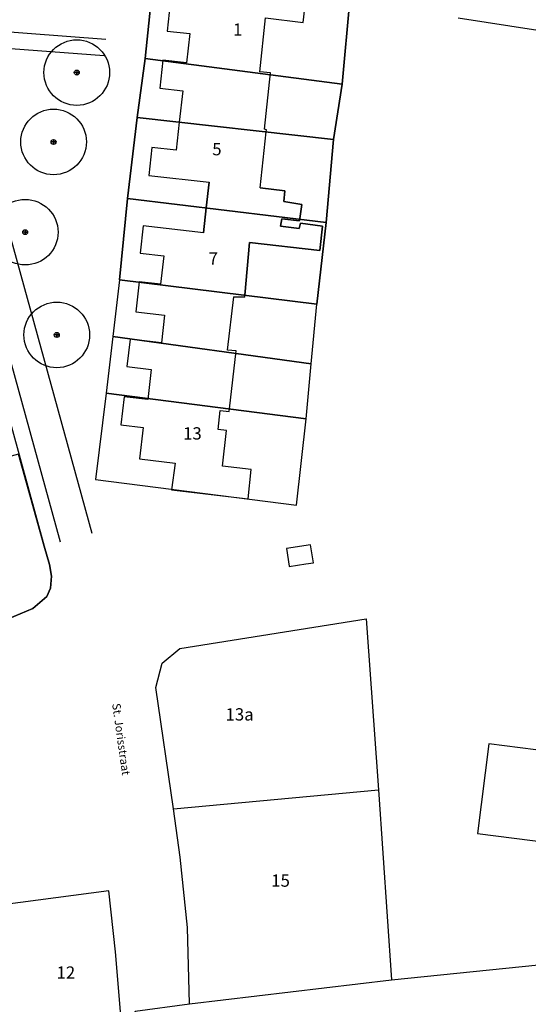
# Model space of a CAD drawing. Units: millimetres. Extents: x 215088 to 215743, y 437354 to 437798.
# Drawn here: x 215462 to 215524, y 437452 to 437572 of the extents above; entities that cross this region are included whole.
import ezdxf
from ezdxf.enums import TextEntityAlignment as Align

# ---------------------------------------------------------------- set-up
doc = ezdxf.new("R2010")
doc.units = ezdxf.units.MM
for name, color, linetype in [('6.1 Bestaande bomen', 7, 'Continuous'), ('B01', 7, 'Continuous'), ('Gebw', 10, 'Continuous'), ('Perceelgeg', 10, 'Continuous'), ('Vlak', 10, 'Continuous'), ('Z02', 7, 'Continuous'), ('Z06', 7, 'Continuous')]:
    doc.layers.add(name, color=color, linetype=linetype)
doc.layers.add('G01', color=7, linetype='Continuous', true_color=0x666666)
doc.layers.add('G03', color=7, linetype='Continuous', true_color=0x666666)
doc.styles.add('ISO', font='ISO')

msp = doc.modelspace()

# ---------------------------------------------------------------- linework, layer by layer
at = {"layer": '6.1 Bestaande bomen', "lineweight": -2, "flags": 128}
for points in [[(215468.51, 437565.66), (215468.51, 437565.06), (215468.51, 437565.36), (215468.81, 437565.36), (215468.21, 437565.36)], [(215465.68, 437557.2), (215465.68, 437556.6), (215465.68, 437556.9), (215465.98, 437556.9), (215465.38, 437556.9)], [(215462.22, 437546.19), (215462.22, 437545.59), (215462.22, 437545.89), (215462.52, 437545.89), (215461.92, 437545.89)], [(215466.07, 437533.66), (215466.07, 437533.06), (215466.07, 437533.36), (215466.37, 437533.36), (215465.77, 437533.36)]]:
    msp.add_lwpolyline(points, dxfattribs=at)
at = {"layer": '6.1 Bestaande bomen', "lineweight": -2}
for centre, radius in [((215468.51, 437565.36), 4), ((215468.51, 437565.36), 0.3), ((215465.68, 437556.9), 4), ((215465.68, 437556.9), 0.3), ((215462.22, 437545.89), 4), ((215462.22, 437545.89), 0.3), ((215466.07, 437533.36), 4), ((215466.07, 437533.36), 0.3)]:
    msp.add_circle(centre, radius, dxfattribs=at)
at = {"layer": 'B01', "flags": 128}
msp.add_lwpolyline([(215501.57, 437626.49), (215494.63, 437623.73), (215488.5, 437620.8), (215483.28, 437617.84), (215479.49, 437615.69), (215474.27, 437612.05), (215469.42, 437608.66), (215464.91, 437605.01), (215451.76, 437592.67, 0.278338), (215449.53, 437584.71), (215470.34, 437509.19)], format="xyb", dxfattribs=at)
for points in [[(215453.35, 437570.84), (215472.07, 437569.44)], [(215453.91, 437568.79), (215471.86, 437567.45)], [(215451.21, 437563.56), (215466.48, 437508.13)], [(215450.81, 437557.64), (215464.55, 437507.6)]]:
    msp.add_lwpolyline(points, dxfattribs=at)
at = {"layer": 'G01', "color": 251, "linetype": 'Continuous', "lineweight": 25, "true_color": 0x666666}
for points in [[(215476.85, 437567.07), (215477.98, 437578.09)], [(215501.81, 437574.19), (215500.85, 437563.96)], [(215514.99, 437572.04), (215540.72, 437568.07)], [(215475.89, 437559.88), (215476.85, 437567.07)], [(215476.85, 437567.07), (215500.85, 437563.96)], [(215500.85, 437563.96), (215499.82, 437557.21)], [(215474.69, 437550.01), (215475.89, 437559.88)], [(215475.89, 437559.88), (215499.82, 437557.21)], [(215499.82, 437557.21), (215498.93, 437547.09)], [(215473.73, 437540.09), (215474.69, 437550.01)], [(215498.93, 437547.09), (215474.69, 437550.01)], [(215498.93, 437547.09), (215497.79, 437537.1)], [(215473.73, 437540.09), (215472.92, 437533.17)], [(215497.79, 437537.1), (215473.73, 437540.09)], [(215497.09, 437529.85), (215497.79, 437537.1)], [(215472.92, 437533.17), (215472.11, 437526.27)], [(215497.09, 437529.85), (215472.92, 437533.17)], [(215496.46, 437523.14), (215497.09, 437529.85)], [(215472.11, 437526.27), (215470.8, 437515.73)], [(215496.46, 437523.14), (215472.11, 437526.27)], [(215470.8, 437515.73), (215495.31, 437512.58), (215496.46, 437523.14)], [(215461.42, 437518.81), (215464.55, 437507.6), (215465.19, 437505.34), (215465.41, 437503.92), (215465.29, 437502.49), (215464.86, 437501.44), (215463.17, 437500), (215460.07, 437498.69), (215454.92, 437496.42), (215450.17, 437493.99), (215444.27, 437491.11), (215442, 437489.95)], [(215478.16, 437490.35), (215478.94, 437493.34), (215481.07, 437495.1), (215503.79, 437498.72), (215505.3, 437477.88)], [(215480.29, 437475.56), (215478.16, 437490.35)], [(215480.29, 437475.56), (215505.3, 437477.88)], [(215505.3, 437477.88), (215506.9, 437454.7)], [(215482, 437461.08), (215481.13, 437469.65), (215480.29, 437475.56)], [(215472.41, 437465.55), (215457.31, 437463.55)], [(215474.21, 437446.45), (215473.23, 437458.12), (215472.41, 437465.55)], [(215482.24, 437451.78), (215482, 437461.08)]]:
    msp.add_lwpolyline(points, dxfattribs=at)
at = {"layer": 'G03', "color": 251, "linetype": 'Continuous', "lineweight": 25, "true_color": 0x666666}
for points in [[(215506.9, 437454.7), (215562.24, 437460.36), (215634.81, 437468.1)], [(215482.24, 437451.78), (215506.9, 437454.7)], [(215474.21, 437446.45), (215476.68, 437447.07), (215475.64, 437450.89), (215482.24, 437451.78)]]:
    msp.add_lwpolyline(points, dxfattribs=at)
at = {"layer": 'Gebw'}
for p, q in [((215490.81, 437565.45), (215491.53, 437572.04)), ((215482.28, 437570.11), (215481.89, 437566.55)), ((215481.89, 437566.55), (215479, 437566.87)), ((215492.13, 437565.31), (215490.81, 437565.45)), ((215481.43, 437563.14), (215481.01, 437559.31)), ((215481.01, 437559.31), (215480.64, 437555.91)), ((215490.87, 437551.3), (215491.62, 437558.12)), ((215491.62, 437558.12), (215491.64, 437558.36)), ((215477.3, 437552.79), (215484.66, 437551.98)), ((215484.66, 437551.98), (215484.29, 437548.85)), ((215484.29, 437548.85), (215483.94, 437545.82)), ((215483.94, 437545.82), (215476.6, 437546.65)), ((215493.36, 437546.64), (215493.5, 437547.53)), ((215493.5, 437547.53), (215495.68, 437547.26)), ((215488.98, 437538.2), (215489.57, 437544.62)), ((215479.12, 437543.01), (215478.73, 437539.55)), ((215478.73, 437539.55), (215476.12, 437539.85)), ((215488.96, 437537.96), (215488.98, 437538.2)), ((215486.9, 437531.52), (215487.64, 437538.02)), ((215487.64, 437538.02), (215488.96, 437537.96)), ((215479.22, 437535.78), (215478.84, 437532.41)), ((215478.84, 437532.41), (215475.01, 437532.85)), ((215487.94, 437531.41), (215486.9, 437531.52)), ((215487.13, 437524.34), (215487.94, 437531.41)), ((215477.58, 437529.15), (215477.16, 437525.5)), ((215477.16, 437525.5), (215474.28, 437525.83)), ((215487.1, 437524.03), (215487.13, 437524.34)), ((215480.5, 437517.73), (215480.06, 437514.45)), ((215489.77, 437516.95), (215486.28, 437517.35)), ((215489.39, 437513.35), (215489.77, 437516.95)), ((215480.06, 437514.45), (215489.39, 437513.35)), ((215494.4, 437505.12), (215496.42, 437505.44)), ((215494.4, 437505.16), (215494.4, 437505.12)), ((215518.76, 437483.5), (215517.36, 437472.56)), ((215517.36, 437472.56), (215528.93, 437471.08))]:
    msp.add_line(p, q, dxfattribs=at)
for points in [[(215491.53, 437572.04), (215496.1, 437571.47), (215496.52, 437575.02), (215487.16, 437576.01), (215486.85, 437573.04), (215479.88, 437573.81)], [(215491.53, 437572.04), (215496.1, 437571.47), (215496.52, 437575.02), (215487.16, 437576.01), (215486.85, 437573.04)], [(215479.88, 437573.81), (215479.51, 437570.41), (215482.28, 437570.11)], [(215479, 437566.87), (215478.62, 437563.45), (215481.43, 437563.14)], [(215491.64, 437558.36), (215491.38, 437558.45), (215492.13, 437565.31)], [(215480.64, 437555.91), (215477.68, 437556.23), (215477.3, 437552.79)], [(215484.29, 437548.85), (215484.66, 437551.98)], [(215490.87, 437551.3), (215493.89, 437550.94), (215493.76, 437549.65), (215495.94, 437549.27), (215495.68, 437547.26), (215493.5, 437547.53)], [(215495.68, 437547.26), (215495.94, 437549.27), (215493.76, 437549.65), (215493.89, 437550.94), (215490.87, 437551.3)], [(215483.94, 437545.82), (215484.29, 437548.85)], [(215476.6, 437546.65), (215476.23, 437543.34), (215479.12, 437543.01)], [(215493.5, 437547.53), (215493.36, 437546.64), (215495.63, 437546.35), (215495.77, 437546.98), (215498.47, 437546.61), (215498.13, 437543.65), (215489.57, 437544.62), (215488.98, 437538.2)], [(215489.57, 437544.62), (215498.13, 437543.65), (215498.47, 437546.61), (215495.77, 437546.98), (215495.63, 437546.35), (215493.36, 437546.64)], [(215476.12, 437539.85), (215475.7, 437536.18), (215479.22, 437535.78)], [(215488.98, 437538.2), (215488.96, 437537.96), (215487.64, 437538.02)], [(215475.01, 437532.85), (215474.63, 437529.49), (215477.58, 437529.15)], [(215474.28, 437525.83), (215473.89, 437522.38), (215476.6, 437522.07), (215476.16, 437518.23), (215480.5, 437517.73)], [(215486.28, 437517.35), (215486.78, 437521.7), (215485.73, 437521.82), (215485.99, 437524.15), (215487.1, 437524.03)], [(215480.5, 437517.73), (215480.06, 437514.45)], [(215489.39, 437513.35), (215489.77, 437516.95), (215486.28, 437517.35)], [(215480.06, 437514.45), (215489.39, 437513.35)], [(215497.02, 437507.75), (215494.06, 437507.3), (215494.4, 437505.16)], [(215496.42, 437505.44), (215497.36, 437505.58), (215497.02, 437507.75)], [(215545.84, 437465.23), (215552.29, 437464.41), (215554.14, 437479), (215547.69, 437479.82), (215547.22, 437476.1), (215533.12, 437477.89), (215533.59, 437481.57), (215531.71, 437481.81), (215531.92, 437483.47), (215526.6, 437484.15), (215526.39, 437482.53), (215518.76, 437483.5)]]:
    msp.add_lwpolyline(points, dxfattribs=at)
at = {"layer": 'Perceelgeg', "color": 7, "lineweight": -3, "ltscale": 2}
for points in [[(215501.81, 437574.19), (215497.5, 437575.05), (215477.98, 437578.09), (215476.85, 437567.07), (215500.85, 437563.96)], [(215500.85, 437563.96), (215476.85, 437567.07), (215475.89, 437559.88), (215499.82, 437557.21)], [(215499.82, 437557.21), (215475.89, 437559.88), (215474.69, 437550.01), (215498.93, 437547.09)], [(215497.79, 437537.1), (215498.93, 437547.09), (215474.69, 437550.01), (215473.73, 437540.09)], [(215497.09, 437529.85), (215497.79, 437537.1), (215473.73, 437540.09), (215472.92, 437533.17)], [(215496.46, 437523.14), (215497.09, 437529.85), (215472.92, 437533.17), (215472.11, 437526.27)], [(215472.11, 437526.27), (215470.8, 437515.73), (215495.31, 437512.58), (215496.46, 437523.14)], [(215429.07, 437509.93), (215442, 437489.95), (215444.27, 437491.11), (215450.17, 437493.99), (215454.92, 437496.42), (215460.07, 437498.69), (215463.17, 437500), (215464.86, 437501.44), (215465.29, 437502.49), (215465.41, 437503.92), (215465.19, 437505.34), (215464.55, 437507.6), (215461.42, 437518.81)]]:
    msp.add_lwpolyline(points, close=True, dxfattribs=at)
at = {"layer": 'Vlak', "color": 7, "lineweight": -3}
for points in [[(215501.81, 437574.19), (215497.5, 437575.05), (215477.98, 437578.09), (215476.85, 437567.07), (215500.85, 437563.96)], [(215500.85, 437563.96), (215476.85, 437567.07), (215475.89, 437559.88), (215499.82, 437557.21)], [(215499.82, 437557.21), (215475.89, 437559.88), (215474.69, 437550.01), (215498.93, 437547.09)], [(215497.79, 437537.1), (215498.93, 437547.09), (215474.69, 437550.01), (215473.73, 437540.09)], [(215497.09, 437529.85), (215497.79, 437537.1), (215473.73, 437540.09), (215472.92, 437533.17)], [(215496.46, 437523.14), (215497.09, 437529.85), (215472.92, 437533.17), (215472.11, 437526.27)], [(215472.11, 437526.27), (215470.8, 437515.73), (215495.31, 437512.58), (215496.46, 437523.14)], [(215429.07, 437509.93), (215442, 437489.95), (215444.27, 437491.11), (215450.17, 437493.99), (215454.92, 437496.42), (215460.07, 437498.69), (215463.17, 437500), (215464.86, 437501.44), (215465.29, 437502.49), (215465.41, 437503.92), (215465.19, 437505.34), (215464.55, 437507.6), (215461.42, 437518.81)]]:
    msp.add_lwpolyline(points, close=True, dxfattribs=at)

# ---------------------------------------------------------------- texts
at = {"layer": 'Z02', "color": 7, "linetype": 'Continuous', "lineweight": 25, "style": 'ISO'}
for s, p in [('1', (215487.56, 437569.38)), ('5', (215485.03, 437554.8)), ('7', (215484.59, 437541.47)), ('13', (215481.47, 437520.13)), ('13a', (215486.65, 437485.86)), ('15', (215492.22, 437465.59)), ('12', (215466.04, 437454.37))]:
    msp.add_text(s, height=1.5, dxfattribs=at).set_placement(p, align=Align.BOTTOM_LEFT)
at = {"layer": 'Z06', "color": 7, "linetype": 'Continuous', "lineweight": 25, "style": 'ISO'}
msp.add_text('St. Jorisstraat', height=1, rotation=277.9356, dxfattribs=at).set_placement((215472.51, 437488.32), align=Align.BOTTOM_LEFT)

doc.saveas('drawing.dxf')
